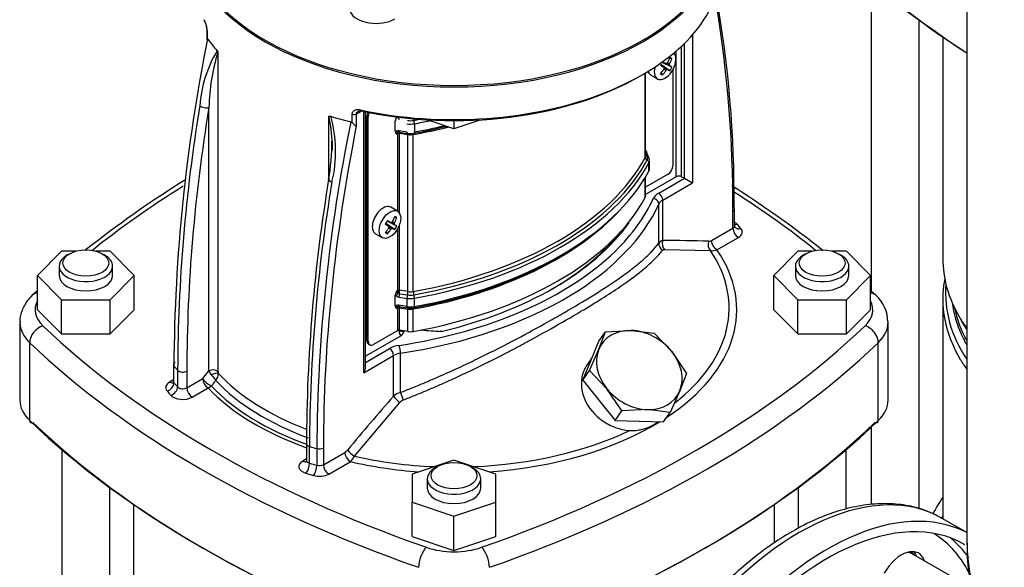
# Model space of a CAD drawing. Units: millimetres. Extents: x 100 to 4113, y 100 to 2870.
# Drawn here: x 2864 to 3122, y 1613 to 1757 of the extents above; entities that cross this region are included whole.
import ezdxf

# ---------------------------------------------------------------- set-up
doc = ezdxf.new("R2010")
doc.units = ezdxf.units.MM
for name, color, linetype in [('10SV06R022T_A_DD', 7, 'Continuous'), ('Default', 7, 'Continuous'), ('M16_PLAIN_WASHER', 7, 'Continuous'), ('M16_X_100_LG_HEX', 7, 'Continuous'), ('ZILMET_24_LH_(NO', 7, 'Continuous')]:
    doc.layers.add(name, color=color, linetype=linetype)

# ---------------------------------------------------------------- blocks, each defined once
blk = doc.blocks.new('SE3')
at = {"layer": '10SV06R022T_A_DD', "color": 7, "linetype": 'Continuous'}
for p, q in [((3087.16, 1766.89), (3087.16, 1685.77)), ((3099.73, 1628.68), (3099.73, 1756.85)), ((2913.02, 1754.26), (2913.02, 1751.69)), ((2913.1, 1754.04), (2913.1, 1751.83)), ((3040.32, 1752.89), (3040.32, 1714.09)), ((3038.2, 1715.31), (3038.2, 1750.64)), ((3105.94, 1752.4), (3105.94, 1694.36)), ((2915.96, 1664.62), (2915.96, 1748.33)), ((3036.08, 1715.72), (3036.08, 1748.68)), ((3037.49, 1715.72), (3037.49, 1749.96)), ((3032.84, 1744.39), (3031.99, 1744.99)), ((3033.81, 1743.83), (3032.04, 1745.07)), ((3034.41, 1743.5), (3032.05, 1745.08)), ((3034.36, 1744.77), (3032.4, 1745.69)), ((3034.94, 1744.42), (3032.4, 1745.68)), ((3033.39, 1745.34), (3032.45, 1745.77)), ((3034.29, 1744.97), (3033.52, 1745.35)), ((3034.36, 1745.27), (3033.8, 1745.57)), ((3034.94, 1746.65), (3034.29, 1746.65)), ((3027.94, 1720.74), (3027.94, 1742.87)), ((3028.05, 1721.17), (3028.05, 1742.94)), ((3029.34, 1742.43), (3031.15, 1741.38)), ((3032.48, 1742.39), (3032.16, 1742.95)), ((3033.39, 1743.59), (3032.84, 1743.91)), ((3033.61, 1743.79), (3032.89, 1744.27)), ((3035.23, 1718.74), (3035.23, 1743.82)), ((2913.57, 1664.82), (2913.57, 1733.85)), ((2951.12, 1729.88), (2951.12, 1732.08)), ((2952.21, 1732.21), (2953.26, 1732.82)), ((2952.21, 1728.97), (2952.21, 1732.21)), ((2954.19, 1664.36), (2954.19, 1732.83)), ((2954.63, 1665.84), (2954.63, 1732.74)), ((2945.03, 1715.61), (2945.03, 1731.55)), ((2954.97, 1731.6), (2955.32, 1731.4)), ((2954.97, 1672.81), (2954.97, 1731.6)), ((2955.32, 1672.61), (2955.32, 1731.4)), ((2962.43, 1727.55), (2962.43, 1730.39)), ((2967.43, 1729.6), (2967.43, 1727.45)), ((2977.81, 1728.24), (2971.31, 1730.41)), ((2977.81, 1730.43), (2977.81, 1728.24)), ((2984.31, 1730.41), (2977.81, 1728.24)), ((2962.76, 1726.87), (2963.05, 1727.04)), ((2962.99, 1727.27), (2963.08, 1727.36)), ((2963.05, 1706.65), (2963.05, 1727.04)), ((2965.49, 1727.42), (2963.38, 1727.75)), ((2963.46, 1727.41), (2965.57, 1727.08)), ((2963.53, 1706.17), (2963.53, 1727.11)), ((2963.53, 1727.11), (2965.75, 1726.77)), ((2965.57, 1727.08), (2966, 1727.05)), ((2965.75, 1685.62), (2965.75, 1726.77)), ((2967.14, 1685.63), (2967.14, 1726.79)), ((3028.45, 1721.01), (3028.05, 1721.87)), ((3028.89, 1720.7), (3028.32, 1721.92)), ((3029.03, 1720.02), (3028.89, 1720.7)), ((3028.89, 1717.21), (3028.89, 1719.36)), ((3029.05, 1717.81), (3029.05, 1719.96)), ((3027.94, 1710.29), (3027.94, 1715.53)), ((3033.81, 1716.29), (3028.05, 1712.97)), ((3036.08, 1715.72), (3028.05, 1711.09)), ((3028.05, 1710.72), (3028.05, 1715.72)), ((3031.48, 1711.44), (3038.2, 1715.31)), ((3032.54, 1709.6), (3040.32, 1714.09)), ((3037.49, 1715.72), (3038.2, 1715.31)), ((3038.2, 1715.31), (3040.32, 1714.09)), ((3032.54, 1699), (3032.54, 1709.6)), ((2963.03, 1706.67), (2961.21, 1707.71)), ((3031.5, 1698.29), (3031.5, 1708.55)), ((3050.94, 1702.26), (3050.94, 1706.62)), ((3051.38, 1702.87), (3051.38, 1707.24)), ((2962.82, 1702.78), (2960.27, 1704.04)), ((2962.23, 1703.13), (2960.28, 1704.05)), ((2961.26, 1703.69), (2960.32, 1704.13)), ((2962.16, 1703.33), (2961.4, 1703.71)), ((2962.23, 1703.63), (2961.68, 1703.93)), ((2962.82, 1705.01), (2962.17, 1705)), ((2960.72, 1702.75), (2959.87, 1703.35)), ((2961.69, 1702.19), (2959.91, 1703.43)), ((2962.29, 1701.86), (2959.92, 1703.44)), ((2960.36, 1700.75), (2960.03, 1701.31)), ((2961.26, 1701.94), (2960.72, 1702.27)), ((2961.48, 1702.15), (2960.77, 1702.62)), ((2963.05, 1685.89), (2963.05, 1702.08)), ((2963.53, 1685.96), (2963.53, 1703.13)), ((3045.34, 1699.02), (3050.94, 1702.26)), ((2957.21, 1700.78), (2959.03, 1699.74)), ((3046.75, 1696.57), (3052.35, 1699.81)), ((2874.96, 1696.19), (2868.61, 1689.84)), ((2878.58, 1696.19), (2874.96, 1696.19)), ((2887.66, 1696.19), (2884.04, 1696.19)), ((2894.01, 1689.84), (2887.66, 1696.19)), ((3032.99, 1696.62), (3045.05, 1696.36)), ((3067.96, 1696.19), (3061.61, 1689.84)), ((3071.58, 1696.19), (3067.96, 1696.19)), ((3080.66, 1696.19), (3077.04, 1696.19)), ((3087.01, 1689.84), (3080.66, 1696.19)), ((2877.07, 1695.55), (2876.36, 1695.14)), ((2886.26, 1695.14), (2885.55, 1695.55)), ((3070.07, 1695.55), (3069.36, 1695.14)), ((3079.26, 1695.14), (3078.55, 1695.55)), ((2874.31, 1692.29), (2874.31, 1689.84)), ((2888.31, 1689.84), (2888.31, 1692.29)), ((3067.31, 1692.29), (3067.31, 1689.84)), ((3081.31, 1689.84), (3081.31, 1692.29)), ((2868.61, 1680.86), (2868.61, 1689.84)), ((2868.61, 1689.84), (2874.96, 1683.49)), ((2887.66, 1683.49), (2894.01, 1689.84)), ((2894.01, 1680.86), (2894.01, 1689.84)), ((3061.61, 1680.86), (3061.61, 1689.84)), ((3061.61, 1689.84), (3067.96, 1683.49)), ((3080.66, 1683.49), (3087.01, 1689.84)), ((3087.01, 1680.86), (3087.01, 1689.84)), ((2963.05, 1685.89), (2962.76, 1685.72)), ((2965.75, 1685.62), (2963.53, 1685.96)), ((2874.96, 1674.51), (2874.96, 1683.49)), ((2874.96, 1683.49), (2887.66, 1683.49)), ((2887.66, 1674.51), (2887.66, 1683.49)), ((2962.43, 1681.82), (2962.43, 1684.67)), ((2963.38, 1684.18), (2965.49, 1683.85)), ((2963.51, 1685.06), (2965.62, 1684.73)), ((2965.49, 1681.7), (2965.49, 1683.85)), ((2967.43, 1681.72), (2967.43, 1683.87)), ((3067.96, 1674.51), (3067.96, 1683.49)), ((3067.96, 1683.49), (3080.66, 1683.49)), ((3080.66, 1674.51), (3080.66, 1683.49)), ((3105.94, 1683.68), (3105.94, 1626.12)), ((2868.61, 1680.86), (2874.96, 1674.51)), ((2887.66, 1674.51), (2894.01, 1680.86)), ((2962.76, 1681.15), (2963.05, 1681.31)), ((2963.05, 1675.44), (2963.05, 1681.31)), ((2965.49, 1681.7), (2963.38, 1682.03)), ((2963.46, 1681.68), (2965.57, 1681.35)), ((2963.53, 1675.51), (2963.53, 1681.39)), ((2963.53, 1681.39), (2965.75, 1681.05)), ((2965.57, 1681.35), (2966, 1681.33)), ((2965.75, 1675.17), (2965.75, 1681.05)), ((2967.14, 1675.18), (2967.14, 1681.06)), ((3061.61, 1680.86), (3067.96, 1674.51)), ((3080.66, 1674.51), (3087.01, 1680.86)), ((2864.01, 1677.59), (2864.01, 1657.18)), ((2963.05, 1675.44), (2956.74, 1671.79)), ((2963.38, 1675.52), (2963.38, 1675.39)), ((2965.75, 1675.17), (2963.53, 1675.51)), ((3017.53, 1675.07), (3024.27, 1675.42)), ((3024.27, 1675.42), (3030.26, 1674.7)), ((3091.61, 1657.18), (3091.61, 1677.59)), ((2874.96, 1674.51), (2887.66, 1674.51)), ((2963.92, 1674.06), (2954.63, 1668.7)), ((2955.32, 1672.61), (2954.97, 1672.81)), ((3013.67, 1667.51), (3015.79, 1672.6)), ((3015.79, 1670.53), (3017.53, 1675.07)), ((3015.79, 1672.6), (3017.53, 1675.07)), ((3030.26, 1674.7), (3034.88, 1669.96)), ((3067.96, 1674.51), (3080.66, 1674.51)), ((2866.59, 1651.81), (2866.59, 1672.22)), ((2954.63, 1667.07), (2960.9, 1670.69)), ((2955.38, 1671.9), (2955.74, 1671.69)), ((3013.29, 1664.9), (3015.79, 1670.53)), ((3089.02, 1651.81), (3089.02, 1672.22)), ((2954.19, 1664.36), (2961.97, 1668.85)), ((2961.97, 1658.25), (2961.97, 1668.85)), ((2963.78, 1659.19), (2963.78, 1669.45)), ((3011.54, 1662.42), (3013.67, 1667.51)), ((3013.98, 1668.27), (3012.72, 1666.47)), ((3034.88, 1669.96), (3038.74, 1664.14)), ((2904.24, 1666.48), (2904.24, 1662.11)), ((2904.39, 1661.73), (2904.39, 1666.1)), ((2905.36, 1664.99), (2905.36, 1660.62)), ((2911.93, 1662.82), (2913.57, 1664.82)), ((3011.54, 1662.42), (3013.29, 1664.9)), ((3017.91, 1660.16), (3013.29, 1664.9)), ((2904.24, 1662.47), (2903.27, 1661.9)), ((2907.75, 1664.78), (2907.75, 1660.41)), ((2907.75, 1660.41), (2911.93, 1662.82)), ((3011.54, 1662.42), (3015.79, 1657.14)), ((3038.74, 1664.14), (3037, 1659.59)), ((2909.17, 1657.96), (2913.34, 1660.37)), ((3021.77, 1654.34), (3017.91, 1660.16)), ((3015.79, 1657.14), (3020.03, 1651.86)), ((3037, 1659.59), (3034.5, 1653.96)), ((2951.72, 1642.47), (2963.63, 1656.58)), ((3028.51, 1654.69), (3021.77, 1654.34)), ((3034.5, 1653.96), (3028.51, 1654.69)), ((3020.03, 1651.86), (3021.77, 1654.34)), ((3032.76, 1651.48), (3034.5, 1653.96)), ((3020.03, 1651.86), (3026.39, 1651.67)), ((3026.39, 1651.67), (3032.76, 1651.48)), ((3087.16, 1650.33), (3087.16, 1629.8)), ((2875.02, 1644.41), (2875.02, 1404.47)), ((2939.13, 1645.8), (2939.13, 1641.43)), ((2939.94, 1640.66), (2939.94, 1645.03)), ((2941.85, 1644.47), (2941.85, 1640.1)), ((2943.57, 1644.64), (2943.57, 1640.27)), ((3080.59, 1628.66), (3080.59, 1644.41)), ((2939.13, 1641.79), (2938.16, 1641.22)), ((2943.57, 1640.27), (2949.17, 1643.5)), ((2944.98, 1637.82), (2950.59, 1641.05)), ((2977.81, 1641.46), (2966.81, 1637.79)), ((2973.57, 1639.84), (2972.86, 1639.43)), ((2988.81, 1637.79), (2977.81, 1641.46)), ((2982.76, 1639.43), (2982.05, 1639.84)), ((2966.81, 1637.79), (2966.81, 1630.46)), ((2970.81, 1636.57), (2970.81, 1634.12)), ((2984.81, 1634.12), (2984.81, 1636.57)), ((2988.81, 1630.46), (2988.81, 1637.79)), ((2887.59, 1490.2), (2887.59, 1634.38)), ((3068.02, 1634.38), (3068.02, 1623.63)), ((2893.81, 1629.92), (2893.81, 1571.88)), ((2966.81, 1630.46), (2977.81, 1626.79)), ((2966.81, 1621.47), (2966.81, 1630.46)), ((2977.81, 1626.79), (2988.81, 1630.46)), ((2988.81, 1621.47), (2988.81, 1630.46)), ((3061.81, 1619.84), (3061.81, 1629.92)), ((2977.81, 1617.81), (2977.81, 1626.79)), ((3112.22, 1622.5), (3105.82, 1626.19)), ((2966.81, 1621.47), (2977.81, 1617.81)), ((2977.81, 1617.81), (2988.81, 1621.47))]:
    blk.add_line(p, q, dxfattribs=at)
for centre, radius, start, end in [((2748.62, 1710.34), 302.62, 359.4852, 10.2056), ((2907.28, 1753.9), 5.82, 10.9562, 30.5137), ((2908.92, 1754.2), 4.11, 1.371, 11.8813), ((2908.18, 1753.96), 4.91, 0.8245, 12.2714), ((3346.14, 1663.83), 441.76, 168.5131, 179.7062), ((2943.83, 1731.96), 32.73, 149.163, 175.8346), ((2966.52, 1732.7), 52.96, 162.806, 178.7535), ((2914.82, 1747.94), 1.2, 18.9456, 41.2037), ((3024.51, 1749.83), 11.75, 327.4181, 332.5819), ((3339.82, 1663.43), 434.46, 170.6071, 179.794), ((3338.84, 1663.24), 431.09, 170.5723, 179.7955), ((2953.02, 1731.75), 1.1, 74.4151, 113.1204), ((3377.64, 1642.29), 435.8, 168.3728, 179.7136), ((2903.47, 1722.58), 42.51, 2.5837, 12.1707), ((2913.52, 1722.32), 33.27, 346.1274, 16.1291), ((2950.61, 1729.53), 0.614, 34.3359, 73.3215), ((2953.95, 1732.17), 3.64, 218.8936, 241.3655), ((2964.62, 1730.29), 2.19, 148.1869, 177.339), ((2964.64, 1731.66), 1.59, 181.858, 206.2286), ((2963.71, 1731.47), 0.71, 225.6587, 253.5288), ((2963.19, 1726.42), 1.35, 113.6722, 123.8827), ((2963.16, 1727.48), 0.729, 174.8204, 236.784), ((2963.16, 1726.45), 1.31, 80.4332, 112.9018), ((2963.42, 1726.93), 0.51, 117.8334, 137.0424), ((2963.36, 1726.88), 0.538, 79.5907, 114.4641), ((2966.52, 1731.27), 4.25, 263.0504, 281.1499), ((2880.86, 1725.64), 64.97, 350.5481, 359.4762), ((2903.47, 1722.58), 42.51, 0.0468, 2.5837), ((3035.61, 1724.02), 7.63, 190.7732, 192.0893), ((3030.53, 1722.85), 2.39, 191.1108, 203.2193), ((3055.62, 1476.41), 280.8, 121.853, 128.4364), ((3372.16, 1644.21), 433.03, 170.5274, 179.8504), ((3369.44, 1643.51), 429.51, 170.5082, 179.7977), ((2899.84, 1476.14), 281.1, 51.5526, 57.5517), ((2938.86, 1716), 24.52, 328.7634, 331.2366), ((2952.39, 1708.19), 11.75, 327.4181, 332.5819), ((3032.89, 1697.36), 1.67, 102.0507, 146.1669), ((3032.96, 1363.78), 335.22, 88.0163, 90.0713), ((3045.5, 1699.58), 3.25, 261.9445, 292.5613), ((3055.62, 1476.41), 280.8, 131.7536, 132.1311), ((2964.63, 1684.57), 2.19, 148.2118, 177.3141), ((2964.64, 1685.94), 1.59, 181.858, 206.2286), ((2945.29, 1686.01), 18.24, 357.0042, 359.8348), ((2899.84, 1476.14), 281.1, 47.8822, 48.2166), ((2963.9, 1686.16), 2.09, 225.5245, 233.1739), ((2963.64, 1685.8), 1.65, 232.9602, 260.8628), ((2963.71, 1685.74), 0.71, 225.6587, 253.5288), ((3082.24, 1677.66), 9.3, 0.1882, 48.7979), ((2963.19, 1680.7), 1.35, 113.6726, 123.8823), ((2963.16, 1681.76), 0.728, 174.7916, 236.8128), ((2963.16, 1680.73), 1.31, 80.4332, 112.9019), ((2963.42, 1681.21), 0.51, 116.935, 137.0424), ((2963.36, 1681.15), 0.538, 79.5907, 114.4641), ((2966.52, 1685.55), 4.25, 263.0504, 281.1499), ((2962.85, 1675.73), 1.98, 302.9585, 350.0655), ((2914.61, 1662.92), 2.17, 51.5017, 118.5776), ((2917.72, 1666.7), 4.55, 204.3927, 218.8274), ((2917.79, 1667.38), 7.43, 217.8691, 241.2398), ((3149.03, 1845.81), 297.1, 217.7671, 218.1488), ((2913.01, 1664.12), 3.01, 322.4243, 2.5663), ((2917.44, 1664.65), 1.48, 181.1017, 195.2319), ((3886.55, 856.77), 1223.62, 139.07963, 139.94654), ((2964.94, 1654.74), 4.6, 104.6515, 130.2946), ((2967.07, 1661.66), 6.14, 213.7923, 235.9188), ((2965.37, 1655.1), 2.28, 111.8134, 139.736), ((2999.8, 1671.68), 38.13, 199.125, 202.2898), ((2942.5, 1646.75), 2.37, 254.1188, 296.8617), ((2946.8, 1645.23), 5.64, 312.1573, 330.7017)]:
    blk.add_arc(centre, radius, start, end, dxfattribs=at)
for centre, major_axis, ratio, start_param, end_param in [((2977.81, 1779.65), (70, 0), 0.57735, 3.141593, 6.283185), ((2977.81, 1780.06), (70, 0), 0.57735, 3.166288, 6.25849), ((3335.61, 1863.75), (-300, 0), 0.57735, 0.542804, 0.730819), ((3335.61, 1862.93), (-299, 0), 0.57735, 0.542804, 0.72708), ((2977.81, 1771.08), (-70, 0), 0.57735, 1.211192, 3.141593), ((2957.36, 1759.93), (7, 0), 0.57735, 3.403392, 5.497787), ((2905.55, 1629.71), (64.85, 242.34), 0.536947, -1.108539, -0.865969), ((2913.91, 1755.23), (0.98, 0.201), 0.087895, 3.003654, 3.456106), ((2913.91, 1755.23), (0.98, 0.201), 0.087895, -3.37935, -3.279531), ((2914.02, 1754.26), (1, 0), 0.57735, 3.06384, 3.141593), ((2914.02, 1754.26), (1, 0), 0.57735, 3.141593, 3.532803), ((2977.81, 1767.4), (-70, 0), 0.57735, 0.396327, 0.480154), ((3033.15, 1744.84), (2, 3.46), 0.57735, 1.993173, 6.143597), ((3025.31, 1749.7), (10.03, -6.58), 0.040274, -0.820692, -0.695437), ((3025.02, 1749.2), (10.71, -5.4), 0.040274, 0.695437, 0.820692), ((3025.16, 1749.53), (11.75, -2.42), 0.303952, -0.73558, -0.708761), ((3025.13, 1749.51), (10.97, 4.87), 0.697921, -1.040619, -1.013799), ((3025.31, 1749.37), (6, 10.39), 0.774234, 4.793495, 4.91875), ((3025.19, 1749.47), (2.53, -11.73), 0.778469, 1.016185, 1.043005), ((3025.19, 1749.51), (8.97, -7.98), 0.3845, 0.586525, 0.613344), ((3025.02, 1749.54), (6, 10.39), 0.854782, 4.793495, 4.91875), ((3024.75, 1746.56), (11.5, -1.59), 0.257612, 0.518604, 0.609794), ((3031.34, 1745.89), (2, 3.46), 0.57735, 2.680145, 3.141593), ((3025.31, 1749.37), (-6, -10.39), 0.774234, 1.364435, 1.48969), ((3027.47, 1751.26), (7.12, -9.17), 0.257612, -0.609794, -0.518604), ((3025.02, 1749.54), (-6, -10.39), 0.854782, 1.364435, 1.48969), ((3025.1, 1749.42), (7.97, -8.97), 0.303952, 0.708761, 0.73558), ((3025.1, 1749.46), (1.27, -11.93), 0.697921, 1.013799, 1.040619), ((3025.16, 1749.42), (11.43, 3.67), 0.778469, -1.043005, -1.016185), ((3025.13, 1749.4), (11.39, -3.78), 0.3845, -0.613344, -0.586525), ((3025.31, 1749.7), (10.03, -6.58), 0.040274, -0.533224, -0.407969), ((3025.02, 1749.2), (10.71, -5.4), 0.040274, 0.407969, 0.533224), ((2977.81, 1770.26), (-69, 0), 0.57735, 1.211192, 2.359098), ((2912.51, 1734.47), (1.48, -0.24), 0.447873, 3.679249, 5.581202), ((2951.5, 1732.62), (-1, 0), 0.577351, 1.179583, 2.356194), ((2953.53, 1733.79), (0.212, 0.977), 0.287329, 2.217762, 3.788584), ((2956.38, 1732.42), (-1, -1.73), 0.57735, 4.920509, 5.497787), ((2956.74, 1732.21), (1, 1.73), 0.57735, 1.710749, 2.356194), ((2977.81, 1767.4), (-70, 0), 0.57735, 1.090643, 1.174469), ((2966.39, 1731.53), (-3.5, 0), 0.57735, 1.308997, 1.872789), ((2966.39, 1732.13), (-3, 0), 0.57735, 1.308997, 1.872789), ((2967.38, 1730.92), (-0.142, 0.787), 0.242845, 1.548424, 2.119723), ((2939.63, 1781.74), (93, 0), 0.57735, -1.268804, -1.251347), ((2967.2, 1730.04), (-0.142, 0.787), 0.242845, 4.074916, 5.261316), ((2939.63, 1781.14), (93.5, 0), 0.57735, -1.268804, -1.223822), ((3088.96, 1735.61), (-72.47, -246.83), 0.510635, 4.887782, 5.234272), ((2962.85, 1728.11), (-0.323, 0.732), 0.5055, 1.988409, 3.237915), ((2963.4, 1726.83), (0.5, 0), 0.57735, 1.308997, 2.356194), ((2963.58, 1728.2), (0.122, 0.791), 0.211322, 2.202711, 3.121543), ((2965.69, 1727.87), (0.122, 0.791), 0.211325, 2.202711, 3.141507), ((2965.54, 1726.32), (-0.122, -0.791), 0.211325, 2.202711, 3.131157), ((2966.39, 1728.16), (-2.5, 0), 0.57735, 1.308997, 1.872789), ((2939.63, 1777.77), (92.5, 0), 0.57735, -1.268804, -1.163164), ((2967.38, 1726.34), (0.142, -0.787), 0.242845, 3.150465, 4.074916), ((2939.63, 1778.38), (93, 0), 0.57735, -1.268804, -1.171362), ((2967.2, 1727.89), (-0.142, 0.787), 0.242845, 3.14174, 4.074915), ((2939.63, 1778.99), (93.5, 0), 0.57735, -1.268804, -1.180276), ((3027.59, 1721.58), (-0.726, -0.337), 0.788678, 3.14159, 3.727147), ((3027.4, 1722.2), (-0.78, -0.178), 0.311623, 2.917318, 3.641079), ((2939.63, 1736.62), (92.5, 0), 0.57735, 5.014381, 5.981193), ((2939.63, 1735.41), (93.5, 0), 0.57735, 5.014381, 5.981193), ((2939.63, 1736.02), (93, 0), 0.57735, -0.324439, -0.301992), ((3025.55, 1721.17), (-2.5, 0), 0.57735, 2.8396, 3.141593), ((3028.7, 1720.6), (-0.704, 0.38), 0.779547, 0.398155, 1.584551), ((3028.74, 1721.66), (0.726, 0.337), 0.788675, 3.264686, 3.977113), ((3025.55, 1720.56), (-3, 0), 0.57735, 2.8396, 3.403392), ((3028.13, 1719.49), (-0.704, 0.38), 0.779547, 3.539748, 4.72615), ((3028.16, 1720.36), (-0.726, -0.337), 0.788675, 3.141679, 3.977113), ((3025.55, 1719.96), (-3.5, 0), 0.57735, 2.8396, 3.141593), ((3025.55, 1719.96), (-3.5, 0), 0.57735, 3.141593, 3.163935), ((2939.63, 1736.02), (93, 0), 0.57735, 5.014381, 5.958746), ((2939.63, 1733.26), (93.5, 0), 0.57735, 5.014381, 5.981193), ((3028.13, 1717.34), (-0.704, 0.38), 0.779547, 3.141865, 3.539747), ((3025.55, 1717.81), (-3.5, 0), 0.57735, 2.8396, 3.141593), ((3033.81, 1717.92), (-1, -1.73), 0.57735, 0.785398, 2.356194), ((2946.45, 1714.87), (1.48, -0.24), 0.447873, 3.210702, 4.341556), ((3036.78, 1715.31), (1, 0), 0.57735, 0.785398, 2.356194), ((3123.47, 1596.76), (-296, 0), 0.57735, -0.749751, -0.622662), ((3035.37, 1709.19), (-5.5, 0), 0.57735, 5.497787, 6.026144), ((3031.48, 1710.21), (-0.75, 1.3), 0.57735, 3.926991, 5.497787), ((2832.15, 1596.76), (296, 0), 0.57735, 0.622662, 0.739147), ((2939.63, 1726.17), (92.5, 0), 0.57735, 5.014381, 5.981193), ((2939.63, 1723.72), (93.5, 0), 0.57735, 5.749233, 6.026144), ((3025.55, 1710.72), (-2.5, 0), 0.57735, 2.8396, 3.141593), ((3030.05, 1708.77), (-1.37, 0.62), 0.789672, 3.486724, 5.057522), ((3035.37, 1707.97), (-4, 0), 0.57735, 5.497787, 6.026144), ((2959.21, 1704.25), (2, 3.46), 0.57735, 0, 3.141593), ((2939.63, 1732.05), (92.5, 0), 0.57735, 5.014381, 5.798368), ((2939.63, 1732.66), (93, 0), 0.57735, 5.014381, 5.791203), ((2939.63, 1722.5), (95, 0), 0.57735, 5.524369, 6.026144), ((2952.89, 1707.56), (10.71, -5.4), 0.040274, 0.695437, 0.820692), ((2953.04, 1707.88), (11.75, -2.42), 0.303952, -0.73558, -0.708761), ((2953.01, 1707.87), (10.97, 4.87), 0.697921, -1.040619, -1.013799), ((2953.18, 1707.73), (6, 10.39), 0.774234, 4.793495, 4.91875), ((2953.07, 1707.83), (2.53, -11.73), 0.778469, 1.016185, 1.043005), ((2952.89, 1707.9), (6, 10.39), 0.854782, 4.793495, 4.91875), ((2952.62, 1704.91), (11.5, -1.59), 0.257612, 0.518604, 0.609794), ((2939.63, 1723.72), (91, 0), 0.57735, 5.105384, 5.89019), ((3048.93, 1702.32), (3.5, 0), 0.57735, 0.481685, 0.79517), ((2953.18, 1708.06), (10.03, -6.58), 0.040274, -0.820692, -0.695437), ((2953.18, 1707.73), (-6, -10.39), 0.774234, 1.364435, 1.48969), ((2955.34, 1709.62), (7.12, -9.17), 0.257612, -0.609794, -0.518604), ((2952.89, 1707.9), (-6, -10.39), 0.854782, 1.364435, 1.48969), ((2952.98, 1707.78), (7.97, -8.97), 0.303952, 0.708761, 0.73558), ((2952.98, 1707.82), (1.27, -11.93), 0.697921, 1.013799, 1.040619), ((2953.04, 1707.78), (11.43, 3.67), 0.778469, -1.043005, -1.016185), ((2953.01, 1707.76), (11.39, -3.78), 0.3845, -0.613344, -0.586525), ((2953.18, 1708.06), (10.03, -6.58), 0.040274, -0.533224, -0.407969), ((2953.07, 1707.87), (8.97, -7.98), 0.3845, 0.586525, 0.613344), ((2952.89, 1707.56), (10.71, -5.4), 0.040274, 0.407969, 0.533224), ((2939.63, 1722.91), (90, 0), 0.57735, 5.503327, 5.853425), ((3049.88, 1702.87), (-1.5, 0), 0.57735, 2.356194, 3.141593), ((3052.35, 1701.44), (1, -1.73), 0.57735, 3.926991, 5.497787), ((3052.03, 1704.89), (1.48, 1.34), 0.723592, 3.756159, 4.132387), ((3053.02, 1703.76), (1.53, 1.29), 0.733263, 3.138154, 4.15587), ((2977.81, 1680.86), (83.75, 0), 0.57735, 0.455457, 0.481685), ((3049.88, 1701.24), (-3.5, 0), 0.57735, 2.356194, 3.597049), ((3033.96, 1698.18), (0.01, -2), 0.773977, 4.289188, 5.602731), ((3045.98, 1697.98), (-0.07, -2), 0.780178, 4.317237, 5.684926), ((3045.33, 1700.93), (-1.17, -2.03), 0.57735, 0.302287, 0.787038), ((2939.63, 1723.72), (93.5, 0), 0.57735, 4.96943, 5.749233), ((3033.44, 1698), (1.59, -1.21), 0.914342, 3.679788, 4.795143), ((2977.81, 1680.86), (-74.12, 0), 0.57735, 2.422874, 3.517662), ((2977.81, 1681.29), (-72.12, 0), 0.57735, 2.502175, 3.511722), ((2881.31, 1692.29), (7, 0), 0.57735, 2.356194, 6.283185), ((2881.31, 1692.29), (7, 0), 0.57735, 0, 0.785398), ((3074.31, 1692.29), (7, 0), 0.57735, 2.356194, 6.283185), ((3074.31, 1692.29), (7, 0), 0.57735, 0, 0.785398), ((3189.94, 1694.36), (-84, 0), 0.57735, 0, 0.323564), ((2881.31, 1689.84), (7, 0), 0.57735, 3.141593, 6.283185), ((3074.31, 1689.84), (7, 0), 0.57735, 3.141593, 6.283185), ((3189.94, 1683.68), (84, 0), 0.57735, 3.031338, 3.473945), ((2963.4, 1685.68), (-0.5, 0), 0.57735, 4.45059, 5.497787), ((2965.54, 1685.17), (0.122, 0.791), 0.211325, 4.157906, 5.344303), ((2966.39, 1687.01), (2.5, 0), 0.57735, 4.45059, 5.014381), ((2967.38, 1685.19), (-0.142, 0.787), 0.242845, 0.933324, 2.119723), ((3189.94, 1685.13), (83.27, 0), 0.57735, 3.091593, 3.50854), ((2870.02, 1681.77), (2.77, -2.89), 0.699136, 2.626517, 3.141389), ((2882.01, 1680.86), (14, 0), 0.57735, 2.847607, 3.684397), ((2962.85, 1684.93), (0.48, 0.64), 0.160135, 4.067198, 5.316705), ((2963.58, 1684.62), (0.122, 0.791), 0.211325, 1.016307, 2.202711), ((2939.63, 1722.5), (95, 0), 0.57735, 4.96943, 5.524369), ((2965.69, 1684.3), (0.122, 0.791), 0.211325, 1.016308, 2.202709), ((2966.39, 1685.8), (-3.5, 0), 0.57735, 1.308997, 1.872789), ((2966.39, 1686.41), (-3, 0), 0.57735, 1.308997, 1.872789), ((2967.2, 1684.31), (-0.142, 0.787), 0.242845, 4.074916, 5.261316), ((3073.61, 1680.86), (-14, 0), 0.57735, 2.598789, 3.435579), ((3085.6, 1681.77), (-2.77, -2.89), 0.699136, 3.141726, 3.656668), ((2962.85, 1682.39), (-0.323, 0.732), 0.5055, 1.988409, 3.237915), ((2963.4, 1681.11), (0.5, 0), 0.57735, 1.308997, 2.356194), ((2963.58, 1682.47), (0.122, 0.791), 0.211322, 2.202711, 3.121543), ((2966.39, 1683.65), (3.5, 0), 0.57735, 4.45059, 5.014381), ((2965.69, 1682.15), (0.122, 0.791), 0.211325, 2.202711, 3.141507), ((2965.54, 1680.6), (-0.122, -0.791), 0.211325, 2.202711, 3.131157), ((2966.39, 1682.44), (-2.5, 0), 0.57735, 1.308997, 1.872789), ((2967.38, 1680.62), (0.142, -0.787), 0.242845, 3.150465, 4.074916), ((2967.2, 1682.16), (-0.142, 0.787), 0.242845, 3.14174, 4.074915), ((3189.94, 1686.33), (81.79, 0), 0.57735, 3.217634, 3.399691), ((3189.94, 1686.91), (81.5, 0), 0.57735, 3.259506, 3.447171), ((3189.94, 1694.36), (-84, 0), 0.57735, 0.323564, 0.388997), ((3189.94, 1692.91), (-83.27, 0), 0.57735, 0.310632, 0.366948), ((2882.01, 1677.59), (18, 0), 0.57735, 3.148113, 3.684397), ((2870.02, 1673.41), (2.77, 2.89), 0.699136, 0.939895, 2.510691), ((3123.47, 1764.96), (-296, 0), 0.57735, 0.542804, 1.027992), ((2963.4, 1675.23), (0.5, 0), 0.57735, 1.308997, 2.356194), ((2962.68, 1675.79), (-1, 0), 0.57735, 2.356194, 2.623404), ((2965.51, 1676.61), (-1.5, -2.6), 0.57735, 5.497787, 6.227515), ((2964.8, 1677.02), (1, 1.73), 0.57735, 3.145962, 3.853622), ((2966.39, 1676.56), (2.5, 0), 0.57735, 4.45059, 5.014381), ((2977.81, 1701.68), (-46, 0), 0.57735, 1.383835, 1.498239), ((2832.15, 1764.96), (296, 0), 0.57735, 5.255193, 5.740381), ((3026.39, 1665.06), (9.82, -6.9), 0.788675, 2.267114, 3.314312), ((3026.39, 1665.06), (-9.82, 6.9), 0.788675, 4.36151, 5.408707), ((3085.6, 1673.41), (-2.77, 2.89), 0.699136, 3.772494, 5.343291), ((3073.61, 1677.59), (-18, 0), 0.57735, 2.598789, 3.148113), ((2956.38, 1673.63), (1, 1.73), 0.57735, 2.356194, 3.141593), ((2956.74, 1673.43), (1, 1.73), 0.57735, 2.356194, 3.926991), ((3189.94, 1686.33), (81.79, 0), 0.57735, 3.399691, 3.458325), ((3123.47, 1761.69), (-300, 0), 0.57735, 0.542804, 1.027992), ((2964.79, 1668.44), (-5.5, 0), 0.57735, 4.96943, 5.497787), ((2960.9, 1669.46), (-0.75, 1.3), 0.57735, 3.926991, 5.497778), ((2963.4, 1670.29), (-0.23, 1.48), 0.20757, 4.081076, 5.651875), ((2832.15, 1761.69), (300, 0), 0.57735, 5.255193, 5.740381), ((3026.39, 1665.06), (-9.82, 6.9), 0.788675, 0.172719, 1.219917), ((2964.79, 1667.22), (-4, 0), 0.57735, 4.96943, 5.497787), ((3026.39, 1665.06), (9.82, -6.9), 0.788675, 0.172719, 1.219917), ((3189.94, 1683.68), (84, 0), 0.57735, 3.473945, 3.53059), ((2977.81, 1686.86), (-81.75, 0), 0.57735, 0.455457, 0.481685), ((2906.69, 1665.39), (1.5, 0), 0.57735, 3.623278, 5.497787), ((2953.13, 1664.98), (-1.06, -1.84), 0.57735, 1.570796, 2.356194), ((2913.34, 1662.01), (1, -1.73), 0.57735, 3.926991, 5.497787), ((2914.68, 1663.85), (1.45, 0.38), 0.092862, 0.395333, 1.908326), ((2977.81, 1681.82), (-71, 0), 0.57735, 0.496686, 1.001998), ((2977.81, 1683.24), (-70, 0), 0.57735, 0.488872, 0.986289), ((2905.74, 1660.48), (3.5, 0), 0.57735, 2.356194, 3.597049), ((2902.6, 1661.22), (-1.53, -1.29), 0.733263, 1.014331, 2.5851), ((2903.27, 1663.54), (-1, 1.73), 0.57735, 2.356194, 3.141967), ((2903.59, 1660.09), (-1.48, -1.34), 0.723592, 0.9908, 2.561594), ((2905.74, 1662.11), (1.5, 0), 0.57735, 3.141593, 3.597049), ((2977.81, 1682.49), (-81.75, 0), 0.57735, 0.455457, 0.481685), ((2906.69, 1661.02), (-1.5, 0), 0.57735, 0.481685, 2.356194), ((2909.17, 1659.6), (1, -1.73), 0.57735, 3.926991, 5.49776), ((2913.34, 1662.01), (-1.45, -1.38), 0.715335, 0.972373, 1.495971), ((2977.81, 1680.86), (-73.59, 0), 0.57735, 0.503077, 1.017361), ((2977.81, 1681.07), (-72.59, 0), 0.57735, 0.503077, 1.008826), ((3026.39, 1665.06), (9.82, -6.9), 0.788675, 4.36151, 5.408707), ((2882.01, 1657.18), (18, 0), 0.57735, 3.141593, 3.684397), ((2977.81, 1680.86), (-83.75, 0), 0.57735, 0.455457, 0.481685), ((2906.69, 1659.39), (-3.5, 0), 0.57735, 0.481685, 2.356194), ((3026.39, 1665.06), (-9.82, 6.9), 0.788675, 2.267114, 3.314312), ((3073.61, 1657.18), (-18, 0), 0.57735, 2.598789, 3.141593), ((3123.47, 1741.28), (-300, 0), 0.57735, 0.542804, 1.027992), ((2867.45, 1652.11), (0.691, 0.722), 0.699136, 2.510691, 4.081487), ((3123.47, 1740.46), (-299, 0), 0.57735, 0.542804, 1.027992), ((2832.15, 1740.46), (299, 0), 0.57735, 5.255193, 5.740381), ((2977.81, 1680.86), (-74.12, 0), 0.57735, 1.695142, 2.386084), ((2832.15, 1741.28), (300, 0), 0.57735, 5.255193, 5.740381), ((3088.17, 1652.11), (-0.691, 0.722), 0.699136, 2.20168, 3.772494), ((2977.81, 1681.29), (72.12, 0), 0.57735, 4.783096, 5.403957), ((2940.63, 1645.8), (1.5, 0), 0.57735, 3.121134, 3.141593), ((2940.63, 1645.8), (1.5, 0), 0.57735, 3.141593, 4.230703), ((2977.81, 1686.86), (-81.75, 0), 0.57735, 1.089111, 1.11534), ((2949.18, 1645.42), (-1.17, -2.03), 0.57735, 0.783758, 1.268509), ((2951.36, 1643.35), (1.53, -1.29), 0.24081, 3.778679, 5.14637), ((2950.59, 1642.69), (1, -1.73), 0.577351, 3.926995, 5.497782), ((2977.81, 1681.29), (72.12, 0), 0.57735, 4.34226, 4.641682), ((2940.63, 1639.8), (3.5, 0), 0.57735, 2.356194, 4.230704), ((2938.16, 1642.86), (-1, 1.73), 0.57735, 2.356194, 3.141965), ((2939.01, 1639.64), (-0.58, -1.91), 0.378261, 0.673484, 2.244252), ((2940.63, 1641.43), (1.5, 0), 0.57735, 3.141593, 4.230704), ((2977.81, 1682.49), (-81.75, 0), 0.57735, 1.089111, 1.11534), ((2940.97, 1639.06), (-0.54, -1.92), 0.359154, 0.666996, 2.237789), ((2942.51, 1640.88), (-1.5, 0), 0.57735, 1.11534, 2.356194), ((2944.98, 1639.45), (1, -1.73), 0.57735, 3.926991, 5.497761), ((2977.81, 1680.86), (-74.12, 0), 0.57735, 1.194727, 1.446451), ((2977.81, 1636.57), (7, 0), 0.57735, 2.356194, 6.283185), ((2977.81, 1636.57), (7, 0), 0.57735, 0, 0.785398), ((2977.81, 1680.86), (-83.75, 0), 0.57735, 1.089111, 1.11534), ((2942.51, 1639.25), (-3.5, 0), 0.57735, 1.11534, 2.356194), ((2977.81, 1634.12), (7, 0), 0.57735, 3.141593, 6.283185), ((3068.32, 1561.24), (-37.5, -64.95), 0.57735, 3.141593, 5.794148), ((3075.74, 1556.95), (37.5, 64.95), 0.57735, 0.027015, 2.649247), ((3189.94, 1612.68), (-90.25, 0), 0.57735, -0.374343, -0.284809), ((3075.74, 1556.95), (36, 62.35), 0.57735, 0, 2.731775), ((3189.94, 1612.68), (87.5, 0), 0.57735, -3.425387, -3.411418), ((3067.61, 1561.65), (35.25, 61.05), 0.57735, 5.910048, 6.261052), ((3068.67, 1561.03), (-36, -62.35), 0.57735, 2.880421, 3.043225), ((2970.58, 1615.36), (1.32, 3.78), 0.421752, 0.690278, 2.261075), ((2977.81, 1625.54), (-14, 0), 0.57735, 1.027992, 2.1136), ((2985.04, 1615.36), (-1.32, 3.78), 0.421752, 4.02211, 5.592907), ((3095.11, 1609.28), (-4.5, -7.79), 0.57735, 2.66571, 4.712389), ((3092.99, 1610.5), (-4.5, -7.79), 0.57735, 2.66571, 2.903652)]:
    blk.add_ellipse(centre, major_axis=major_axis, ratio=ratio, start_param=start_param, end_param=end_param, dxfattribs=at)
for centre, major_axis in [((2961.03, 1703.2), (2, 3.46)), ((2881.31, 1693.1), (-6, 0)), ((3074.31, 1693.1), (-6, 0)), ((2977.81, 1637.39), (-6, 0))]:
    blk.add_ellipse(centre, major_axis=major_axis, ratio=0.57735, dxfattribs=at)
for points, knots in [([(2913.1, 1751.83), (2913.09, 1751.82), (2913.07, 1751.79), (2913.04, 1751.76), (2913.03, 1751.72), (2913.02, 1751.69), (2913.03, 1751.66), (2913.04, 1751.62), (2913.09, 1751.57), (2913.18, 1751.51), (2913.27, 1751.45), (2913.32, 1751.43)], [0, 0, 0, 0, 0.081729, 0.164987, 0.249756, 0.335977, 0.423543, 0.512301, 0.665999, 0.82932, 1, 1, 1, 1]), ([(2913.1, 1751.83), (2913.11, 1751.84), (2913.12, 1751.86), (2913.15, 1751.86), (2913.18, 1751.86), (2913.21, 1751.84), (2913.23, 1751.82), (2913.24, 1751.8)], [0, 0, 0, 0, 0.232653, 0.443317, 0.636983, 0.820037, 1, 1, 1, 1]), ([(2952.21, 1732.21), (2952.21, 1732.21), (2952.21, 1732.27), (2952.23, 1732.39), (2952.31, 1732.54), (2952.43, 1732.67), (2952.53, 1732.73), (2952.58, 1732.76)], [0, 0, 0, 0, 0.0097897, 0.1309189, 0.2526109, 0.3720262, 0.4746185, 0.4746185, 0.4746185, 0.4746185]), ([(2945.03, 1731.55), (2945.05, 1731.56), (2945.07, 1731.57), (2945.12, 1731.59), (2945.17, 1731.6), (2945.24, 1731.6), (2945.35, 1731.59), (2945.43, 1731.57), (2945.48, 1731.56)], [0, 0, 0, 0, 0.114863, 0.230434, 0.348185, 0.469506, 0.724733, 1, 1, 1, 1]), ([(2963.51, 1727.42), (2963.51, 1727.43), (2963.51, 1727.44), (2963.51, 1727.45), (2963.52, 1727.45), (2963.52, 1727.44), (2963.52, 1727.42), (2963.52, 1727.39), (2963.53, 1727.33), (2963.53, 1727.24), (2963.53, 1727.15), (2963.53, 1727.11)], [0, 0, 0, 0, 0.093149, 0.182579, 0.268301, 0.350326, 0.42867, 0.503348, 0.672663, 0.838125, 1, 1, 1, 1]), ([(2963.78, 1659.19), (2964.78, 1659.58), (2966.76, 1660.36), (2969.66, 1661.55), (2972.45, 1662.74), (2975.13, 1663.91), (2977.7, 1665.07), (2980.17, 1666.21), (2982.52, 1667.33), (2987.31, 1669.64), (2994.14, 1673.12), (3001.39, 1677.08), (3008.06, 1680.87), (3014.39, 1684.63), (3019.62, 1688.03), (3023.21, 1690.59), (3025.6, 1692.42), (3027.82, 1694.32), (3029.86, 1696.29), (3030.95, 1697.61), (3031.5, 1698.29)], [0, 0, 0, 0, 0.031752, 0.062585, 0.092503, 0.121507, 0.149602, 0.176789, 0.203074, 0.22846, 0.338698, 0.441452, 0.500023, 0.607654, 0.720521, 0.769908, 0.822518, 0.878386, 0.937539, 1, 1, 1, 1]), ([(2964.52, 1657.22), (2965.52, 1657.62), (2967.53, 1658.41), (2970.5, 1659.64), (2973.45, 1660.91), (2976.37, 1662.2), (2979.25, 1663.52), (2982.1, 1664.87), (2984.91, 1666.23), (2987.68, 1667.6), (2990.4, 1668.98), (2993.07, 1670.37), (2995.69, 1671.76), (2998.25, 1673.14), (3000.75, 1674.52), (3005.19, 1677.01), (3012.7, 1681.33), (3020.79, 1686.37), (3026.69, 1690.71), (3029.92, 1693.59), (3031.59, 1695.37), (3032.27, 1696.2), (3032.47, 1696.45)], [0, 0, 0, 0, 0.031685, 0.063358, 0.095016, 0.126655, 0.158276, 0.189879, 0.221464, 0.253029, 0.284572, 0.316093, 0.347593, 0.379073, 0.410536, 0.441984, 0.551176, 0.719915, 0.83734, 0.923264, 0.977515, 1, 1, 1, 1]), ([(2867.25, 1684.65), (2866.75, 1684.13), (2865.7, 1683.02), (2864.49, 1680.77), (2863.91, 1678.7), (2864.05, 1677.68), (2864.08, 1677.49)], [0, 0, 0, 0, 0.238725, 0.593054, 0.934337, 1, 1, 1, 1]), ([(2963.21, 1681.67), (2963.18, 1681.66), (2963.11, 1681.62), (2963.02, 1681.57), (2962.95, 1681.51), (2962.87, 1681.43), (2962.81, 1681.35), (2962.77, 1681.25), (2962.76, 1681.18), (2962.76, 1681.15)], [0, 0, 0, 0, 0.147301, 0.284299, 0.411483, 0.529465, 0.695062, 0.850607, 1, 1, 1, 1]), ([(2963.51, 1681.7), (2963.51, 1681.71), (2963.51, 1681.72), (2963.51, 1681.72), (2963.52, 1681.72), (2963.52, 1681.71), (2963.52, 1681.7), (2963.52, 1681.67), (2963.53, 1681.61), (2963.53, 1681.51), (2963.53, 1681.43), (2963.53, 1681.39)], [0, 0, 0, 0, 0.093149, 0.182579, 0.268301, 0.350326, 0.42867, 0.503348, 0.672663, 0.838125, 1, 1, 1, 1]), ([(2963.8, 1675.29), (2963.8, 1675.28), (2963.8, 1675.29), (2963.76, 1675.32), (2963.72, 1675.44), (2963.72, 1675.46)], [0, 0, 0, 0, 0.1491162, 0.5976931, 0.674597, 0.674597, 0.674597, 0.674597]), ([(2974.32, 1675.21), (2974.32, 1675.22), (2974.32, 1675.22), (2974.33, 1675.3), (2974.34, 1675.34), (2974.37, 1675.38), (2974.39, 1675.38), (2974.43, 1675.32), (2974.45, 1675.26), (2974.47, 1675.19)], [0.2294384, 0.2294384, 0.2294384, 0.2294384, 0.25, 0.25, 0.5, 0.5, 0.75, 0.75, 1, 1, 1, 1]), ([(3012.72, 1666.48), (3012.19, 1665.72), (3011.79, 1664.87), (3010.97, 1661.89), (3011.16, 1659.55), (3013.03, 1655.18), (3014.72, 1653.17), (3017.85, 1651.02), (3019, 1650.43), (3021.36, 1649.58), (3022.59, 1649.31), (3023.8, 1649.22)], [0.5688835, 0.5688835, 0.5688835, 0.5688835, 0.625, 0.625, 0.75, 0.75, 0.875, 0.875, 0.9375, 0.9375, 1, 1, 1, 1]), ([(2904.22, 1662.11), (2904.23, 1662.06), (2904.25, 1661.9), (2904.14, 1661.72), (2904.12, 1661.7), (2904.12, 1661.7)], [0, 0, 0, 0, 0.1433916, 0.5529228, 0.656419, 0.656419, 0.656419, 0.656419]), ([(3023.8, 1649.22), (3024.38, 1649.18), (3024.94, 1649.19), (3026.06, 1649.3), (3026.61, 1649.4), (3027.69, 1649.66), (3028.21, 1649.83), (3029.18, 1650.22), (3029.64, 1650.44), (3030.49, 1650.93), (3030.86, 1651.19), (3031.2, 1651.47)], [0, 0, 0, 0, 0.125, 0.125, 0.25, 0.25, 0.375, 0.375, 0.5, 0.5, 0.6216574, 0.6216574, 0.6216574, 0.6216574]), ([(2939.11, 1641.43), (2939.12, 1641.37), (2939.14, 1641.21), (2939.03, 1641.04), (2939.01, 1641.02), (2939.01, 1641.02)], [0, 0, 0, 0, 0.1529911, 0.5574024, 0.6565589, 0.6565589, 0.6565589, 0.6565589]), ([(3106.05, 1626.03), (3104.57, 1626.84), (3101.88, 1628.25), (3096.91, 1629.63), (3091.6, 1630.19), (3085.98, 1629.88), (3080.14, 1628.7), (3074.13, 1626.66), (3068.05, 1623.78), (3061.97, 1620.09), (3055.97, 1615.66), (3050.14, 1610.54), (3044.54, 1604.81), (3039.25, 1598.54), (3034.32, 1591.81), (3029.81, 1584.7), (3025.78, 1577.3), (3022.27, 1569.7), (3019.34, 1561.99), (3017.02, 1554.27), (3015.34, 1546.62), (3014.32, 1539.15), (3014, 1531.93), (3014.38, 1525.06), (3015.36, 1519.23), (3016.33, 1515.8), (3016.8, 1514.42)], [0.0022548, 0.0022548, 0.0022548, 0.0022548, 0.0336327, 0.067916, 0.1023715, 0.1372345, 0.1725754, 0.2083166, 0.244312, 0.2804246, 0.3165526, 0.3526486, 0.3887016, 0.4247145, 0.4606968, 0.4966614, 0.5326222, 0.5685922, 0.6045832, 0.6406104, 0.6766884, 0.7128299, 0.7490425, 0.7853217, 0.821635, 0.8476243, 0.8476243, 0.8476243, 0.8476243])]:
    blk.add_open_spline(points, degree=3, knots=knots, dxfattribs=at)
for points in [[(2951.12, 1732.08), (2951.12, 1732.2), (2951.15, 1732.41), (2951.27, 1732.69), (2951.46, 1732.93), (2951.69, 1733.1), (2951.97, 1733.22), (2952.31, 1733.3), (2952.7, 1733.32), (2953.01, 1733.29), (2953.18, 1733.25)], [(2963.21, 1727.4), (2963.17, 1727.38), (2963.1, 1727.34), (2963.01, 1727.28), (2962.94, 1727.23), (2962.88, 1727.17), (2962.83, 1727.1), (2962.8, 1727.03), (2962.77, 1726.96), (2962.76, 1726.9), (2962.76, 1726.87)], [(2963.05, 1727.04), (2963.05, 1727.07), (2963.05, 1727.13), (2963.06, 1727.21), (2963.09, 1727.28), (2963.12, 1727.34), (2963.16, 1727.38), (2963.19, 1727.39), (2963.21, 1727.4)], [(3028.83, 1716.96), (3029.02, 1717.51), (3029.09, 1717.81), (3029.04, 1717.86)], [(3051.5, 1702.46), (3051.43, 1702.52), (3051.4, 1702.65), (3051.4, 1702.87)], [(3032.47, 1696.45), (3032.48, 1696.47), (3032.52, 1696.5), (3032.59, 1696.55), (3032.69, 1696.59), (3032.82, 1696.62), (3032.93, 1696.62), (3032.99, 1696.62)], [(2962.76, 1685.72), (2962.76, 1685.7), (2962.76, 1685.66), (2962.78, 1685.59), (2962.82, 1685.52), (2962.87, 1685.45), (2962.95, 1685.37), (2963.06, 1685.3), (2963.16, 1685.25), (2963.21, 1685.23)], [(2963.05, 1681.31), (2963.05, 1681.34), (2963.05, 1681.4), (2963.06, 1681.49), (2963.09, 1681.56), (2963.12, 1681.61), (2963.16, 1681.65), (2963.19, 1681.67), (2963.21, 1681.67)], [(2914.22, 1660.87), (2914.41, 1661.11), (2914.8, 1661.58), (2915.19, 1662.05), (2915.39, 1662.29)]]:
    blk.add_open_spline(points, degree=3, dxfattribs=at)
for points, weights in [([(3050.94, 1706.62), (3051.41, 1706.9), (3051.52, 1707.27), (3051.23, 1707.62)], [1.10275601638, 0.96574604064, 0.965747994567, 1.10276187816]), ([(3046.75, 1696.57), (3045.92, 1697.05), (3045.34, 1698.07), (3045.34, 1699.02)], [1.17157030966, 0.942809698939, 0.94280989678, 1.17157090318]), ([(2904.68, 1667.09), (2904.21, 1666.82), (2904.1, 1666.44), (2904.39, 1666.1)], [1.10275601638, 0.96574604064, 0.965747994567, 1.10276187816])]:
    blk.add_rational_spline(points, weights, degree=3, dxfattribs=at)
at = {"layer": 'M16_PLAIN_WASHER', "color": 7, "linetype": 'Continuous'}
blk.add_ellipse((3092.99, 1610.5), major_axis=(4.25, 7.36), ratio=0.57735, start_param=5.938484, end_param=6.154581, dxfattribs=at)
at = {"layer": 'M16_X_100_LG_HEX', "color": 7, "linetype": 'Continuous'}
for p, q in [((3097.69, 1617.03), (3097.05, 1617.4)), ((3113.55, 1607.87), (3097.7, 1617.02))]:
    blk.add_line(p, q, dxfattribs=at)
for centre, end_param in [((3093.7, 1610.1), 0.200209), ((3093.69, 1610.1), 0.197401)]:
    blk.add_ellipse(centre, major_axis=(4, 6.93), ratio=0.57735, start_param=0, end_param=end_param, dxfattribs=at)
at = {"layer": 'ZILMET_24_LH_(NO', "color": 7, "linetype": 'Continuous'}
blk.add_line((3112.22, 1853.2), (3112.22, 1620.2), dxfattribs=at)
blk.add_ellipse((3247.22, 1620.2), major_axis=(135, 0), ratio=0.57735, start_param=3.141593, end_param=6.283185, dxfattribs=at)
blk.add_open_spline([(3112.33, 1619.74), (3112.31, 1618.69), (3112.25, 1615.39), (3113.1, 1609.15), (3114.92, 1601.56), (3117.76, 1593.99), (3121.55, 1586.58), (3126.31, 1579.33), (3132.04, 1572.32), (3138.74, 1565.58), (3146.13, 1559.42), (3154.05, 1553.85), (3162.34, 1548.91), (3171.23, 1544.42), (3180.62, 1540.45), (3190.44, 1537.01), (3200.54, 1534.17), (3210.61, 1531.95), (3219.91, 1530.43), (3228.07, 1529.49), (3237.07, 1528.77), (3242.87, 1528.67), (3247.22, 1528.6)], degree=3, knots=[0, 0, 0, 0, 0.018621, 0.068835, 0.119444, 0.170607, 0.222498, 0.275297, 0.329193, 0.384384, 0.441088, 0.493035, 0.545721, 0.599087, 0.653021, 0.707326, 0.761627, 0.815105, 0.865363, 0.904904, 0.940235, 1, 1, 1, 1], dxfattribs=at)

msp = doc.modelspace()

# ---------------------------------------------------------------- block references
at = {"layer": 'Default'}
msp.add_blockref('SE3', (0, 0), dxfattribs=at)

doc.saveas('drawing.dxf')
